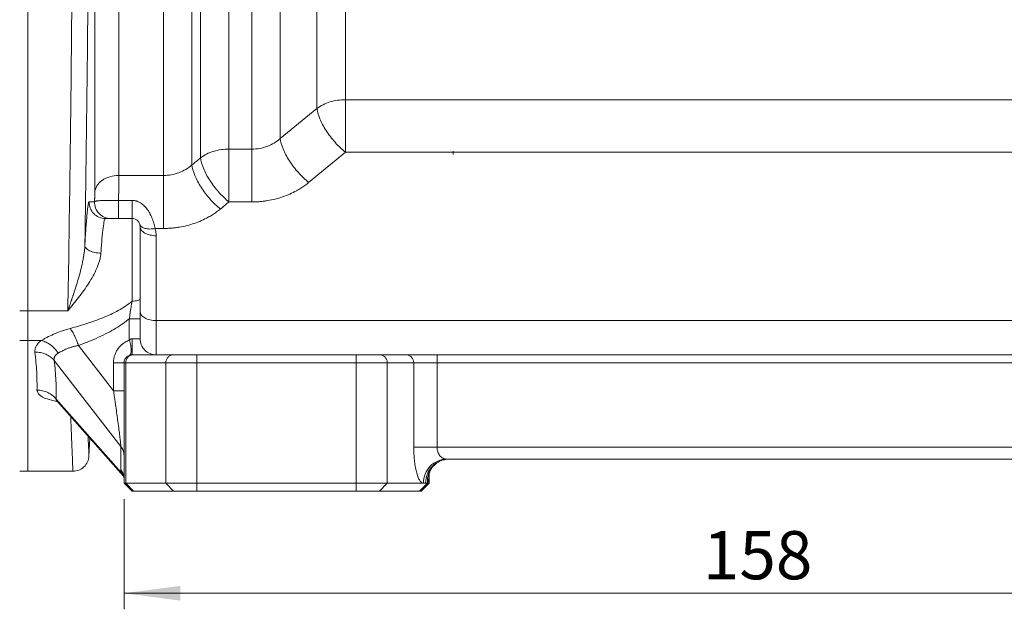
# Model space of a CAD drawing. Units: millimetres. Extents: x 0 to 840, y 0 to 594.
# Drawn here: x 159 to 282, y 314 to 387 of the extents above; entities that cross this region are included whole.
import ezdxf

# ---------------------------------------------------------------- set-up
doc = ezdxf.new("R2010")
doc.units = ezdxf.units.MM
doc.header["$LTSCALE"] = 2
doc.linetypes.add('SLD-Durchgehend', pattern=[0])
doc.styles.add('SLDTEXTSTYLE0', font='ARIAL.TTF', dxfattribs={"width": 0.948})
doc.dimstyles.new('SLDDIMSTYLE0', dxfattribs={"dimtxt": 6, "dimasz": 7, "dimexe": 0, "dimexo": 0.0625, "dimgap": 1.5, "dimtad": 1, "dimdec": 3, "dimrnd": 1e-09, "dimzin": 12, "dimdsep": 46, "dimtxsty": 'SLDTEXTSTYLE0', "dimsah": 1, "dimcen": 0.09, "dimadec": 0, "dimazin": 3, "dimtfac": 1, "dimtdec": 3, "dimtofl": 0, "dimtmove": 0, "dimatfit": 3, "dimfxl": 1, "dimfrac": 2, "dimtolj": 1, "dimtzin": 12, "dimarcsym": 0})

# ---------------------------------------------------------------- blocks, each defined once
blk = doc.blocks.new('_D_2')
at = {"color": 7, "linetype": 'SLD-Durchgehend', "lineweight": 0}
for p, q in [((172.18, 327.73), (172.18, 314.03)), ((330.18, 327.73), (330.18, 314.03)), ((172.18, 316.03), (330.18, 316.03))]:
    blk.add_line(p, q, dxfattribs=at)
for points in [[(172.18, 316.03), (179.18, 315.11), (179.18, 316.95)], [(330.18, 316.03), (323.18, 316.95), (323.18, 315.11)]]:
    blk.add_solid(points, dxfattribs=at)
at = {"color": 7, "linetype": 'SLD-Durchgehend', "lineweight": 0, "insert": (244.3, 323.77), "char_height": 6, "attachment_point": 1, "style": 'SLDTEXTSTYLE0'}
blk.add_mtext('158', dxfattribs=at)

msp = doc.modelspace()

# ---------------------------------------------------------------- linework, layer by layer
at = {"color": 7, "linetype": 'SLD-Durchgehend', "lineweight": 15}
for p, q in [((302.6076, 377.4977), (199.7497, 377.4977)), ((191.6431, 372.6677), (196.2142, 376.4238)), ((185.2497, 371.3494), (188.1076, 371.3494)), ((199.7497, 370.9634), (195.1787, 367.186)), ((302.6076, 370.9634), (199.7497, 370.9634)), ((177.1076, 368.0705), (171.5256, 368.0705)), ((173.1787, 364.9556), (171.4988, 364.9556)), ((184.1787, 363.8838), (185.2497, 364.7678)), ((188.1076, 364.7678), (185.2497, 364.7678)), ((169.8324, 362.7075), (173.1787, 362.7075)), ((176.0382, 361.4676), (177.1076, 361.4676)), ((176.1787, 360.5604), (176.1787, 349.9923)), ((159.1787, 351.2226), (160.1787, 351.2226)), ((165.1732, 351.2226), (160.1787, 351.2226)), ((172.8367, 350.2172), (172.8367, 347.5471)), ((174.1787, 350.2172), (174.1787, 347.7281)), ((176.1787, 349.9923), (326.1787, 349.9923)), ((160.1787, 347.5065), (159.1787, 347.5065)), ((160.1787, 347.5065), (161.8662, 347.5065)), ((170.8627, 341.2525), (166.4931, 346.8843)), ((163.4799, 345.0147), (171.7789, 334.3184)), ((170.8627, 344.7281), (170.8627, 341.2525)), ((172.1787, 329.7281), (172.1787, 344.7281)), ((172.3831, 329.7281), (172.3831, 344.7281)), ((172.3831, 344.7281), (177.3843, 344.7281)), ((172.8387, 345.6685), (172.8702, 345.6795)), ((173.349, 345.7281), (178.3502, 345.7281)), ((177.3843, 344.7281), (177.3843, 329.7281)), ((181.248, 345.7281), (201.1094, 345.7281)), ((181.248, 344.7281), (201.1094, 344.7281)), ((181.248, 344.7281), (181.248, 329.7281)), ((201.1094, 344.7281), (201.1094, 329.7281)), ((204.0071, 345.7281), (207.3061, 345.7281)), ((204.9731, 344.7281), (204.9731, 329.7281)), ((204.9731, 344.7281), (208.272, 344.7281)), ((208.272, 334.2281), (208.272, 344.7281)), ((211.1698, 345.7281), (291.1876, 345.7281)), ((211.1698, 344.7281), (211.1698, 334.2281)), ((211.1698, 344.7281), (291.1876, 344.7281)), ((171.8323, 331.0761), (163.73, 340.202)), ((163.8107, 339.9816), (172.1166, 330.6263)), ((167.8085, 333.1234), (167.925, 335.3474)), ((171.7789, 334.3184), (171.7789, 331.4046)), ((211.1698, 334.2281), (291.1876, 334.2281)), ((211.8057, 332.6691), (212.146, 332.7556)), ((289.9818, 332.7281), (212.3755, 332.7281)), ((159.1787, 331.2281), (160.1787, 331.2281)), ((160.1787, 331.2281), (165.8112, 331.2281)), ((210.1787, 330.8454), (210.1787, 329.7281)), ((172.1787, 329.7281), (173.1787, 328.7281)), ((172.1787, 329.7265), (172.207, 329.6997)), ((177.3843, 329.7281), (172.3831, 329.7281)), ((173.349, 328.7281), (172.3831, 329.7281)), ((177.3843, 329.7281), (178.3502, 328.7281)), ((181.248, 329.7281), (201.1094, 329.7281)), ((181.248, 328.7281), (181.248, 329.7281)), ((201.1094, 329.7281), (201.1094, 328.7281)), ((204.0071, 328.7281), (204.9731, 329.7281)), ((204.9731, 329.7281), (209.4768, 329.7281)), ((209.0083, 328.7281), (209.9742, 329.7281)), ((210.1787, 329.7281), (209.1787, 328.7281)), ((209.4778, 329.7281), (209.4768, 329.7281)), ((209.4778, 329.7281), (209.7457, 329.7281)), ((209.9742, 329.7281), (209.7457, 329.7281)), ((209.9742, 329.7281), (209.9742, 329.8099)), ((210.1787, 329.7265), (210.1503, 329.6997)), ((178.3502, 328.7281), (173.349, 328.7281)), ((201.1094, 328.7281), (181.248, 328.7281)), ((209.0083, 328.7281), (204.0071, 328.7281))]:
    msp.add_line(p, q, dxfattribs=at)
at = {"color": 7, "linetype": 'SLD-Durchgehend', "lineweight": 15, "flags": 128}
msp.add_lwpolyline([(210.1787, 329.7281), (210.1787, 329.7281)], dxfattribs=at)
at = {"color": 7, "linetype": 'SLD-Durchgehend', "lineweight": 15}
for points, knots in [([(177.1076, 494.4073), (177.1076, 494.0784), (177.1076, 492.9128), (177.1076, 489.6814), (177.1076, 485.0335), (177.1076, 479.0671), (177.1076, 471.9075), (177.1076, 463.7049), (177.1076, 454.6315), (177.1076, 444.8778), (177.1076, 434.6487), (177.1076, 424.1588), (177.1076, 413.6284), (177.1076, 403.2784), (177.1076, 393.3265), (177.1076, 383.9808), (177.1076, 375.4403), (177.1076, 370.3978), (177.1076, 368.0705)], [0.002566, 0.002566, 0.002566, 0.002566, 10.42401752, 20.84803503, 31.27205255, 41.69607006, 52.12008758, 62.54410509, 72.96812261, 83.39214012, 93.81615764, 104.24017515, 114.66419267, 125.08821019, 135.5122277, 145.93624522, 156.36026273, 166.78171425, 166.78171425, 166.78171425, 166.78171425]), ([(160.1787, 351.2226), (160.1787, 356.7269), (160.1787, 368.0511), (160.1787, 385.7188), (160.1787, 403.8571), (160.1787, 422.2281), (160.1787, 440.599), (160.1787, 458.7373), (160.1787, 476.405), (160.1787, 487.7292), (160.1787, 493.2335)], [0.01629999, 0.01629999, 0.01629999, 0.01629999, 18.36130982, 36.72261963, 55.08392945, 73.44523927, 91.80654909, 110.1678589, 128.52916872, 146.87417855, 146.87417855, 146.87417855, 146.87417855]), ([(165.1732, 493.2335), (165.2723, 487.726), (165.45, 476.3993), (165.6545, 458.7304), (165.7821, 440.5956), (165.8258, 422.2281), (165.7821, 403.8605), (165.6545, 385.7257), (165.45, 368.0568), (165.2723, 356.7301), (165.1732, 351.2226)], [0, 0, 0, 0, 18.27725018, 36.55544191, 54.83428414, 73.11354521, 91.39280528, 109.671662, 127.94980935, 146.22709483, 146.22709483, 146.22709483, 146.22709483]), ([(180.6431, 369.382), (180.6431, 371.6016), (180.6431, 376.4739), (180.6431, 384.7534), (180.6431, 393.9103), (180.6431, 403.6612), (180.6431, 413.8021), (180.6431, 424.1198), (180.6431, 434.3978), (180.6431, 444.4203), (180.6431, 453.9769), (180.6431, 462.867), (180.6431, 470.904), (180.6431, 477.919), (180.6431, 483.7649), (180.6431, 488.3189), (180.6431, 491.4655), (180.6431, 492.6059), (180.6431, 492.9313)], [0.33302333, 0.33302333, 0.33302333, 0.33302333, 10.42401752, 20.84803503, 31.27205255, 41.69607006, 52.12008758, 62.54410509, 72.96812261, 83.39214012, 93.81615764, 104.24017515, 114.66419267, 125.08821019, 135.5122277, 145.93624522, 156.36026273, 166.58955082, 166.58955082, 166.58955082, 166.58955082]), ([(181.7142, 370.2617), (181.7142, 372.489), (181.7142, 377.3342), (181.7142, 385.5396), (181.7142, 394.5462), (181.7142, 404.1299), (181.7142, 414.0913), (181.7142, 424.2224), (181.7142, 434.3119), (181.7142, 444.1494), (181.7142, 453.5294), (181.7142, 462.2565), (181.7142, 470.1484), (181.7142, 477.0406), (181.7142, 482.7893), (181.7142, 487.2745), (181.7142, 490.3917), (181.7142, 491.5283), (181.7142, 491.8553)], [0.12746838, 0.12746838, 0.12746838, 0.12746838, 10.18298187, 20.36596373, 30.5489456, 40.73192746, 50.91490933, 61.09789119, 71.28087306, 81.46385492, 91.64683679, 101.82981866, 112.01280052, 122.19578239, 132.37876425, 142.56174612, 152.74472798, 162.82245946, 162.82245946, 162.82245946, 162.82245946]), ([(185.2497, 490.3896), (185.2497, 490.0681), (185.2497, 488.9561), (185.2497, 485.9142), (185.2497, 481.5278), (185.2497, 475.9064), (185.2497, 469.167), (185.2497, 461.4501), (185.2497, 452.9162), (185.2497, 443.7433), (185.2497, 434.1222), (185.2497, 424.2535), (185.2497, 414.3425), (185.2497, 404.5958), (185.2497, 395.2164), (185.2497, 386.3991), (185.2497, 378.3295), (185.2497, 373.5558), (185.2497, 371.3494)], [0, 0, 0, 0, 9.71203234, 19.59761357, 29.48319479, 39.36877602, 49.25435725, 59.13993848, 69.0255197, 78.91110093, 88.79668216, 98.68226338, 108.56784461, 118.45342584, 128.33900707, 138.22458829, 148.11016952, 157.99575075, 157.99575075, 157.99575075, 157.99575075]), ([(188.1076, 371.3494), (188.1076, 373.5558), (188.1076, 378.3295), (188.1076, 386.3991), (188.1076, 395.2164), (188.1076, 404.5958), (188.1076, 414.3425), (188.1076, 424.2535), (188.1076, 434.1222), (188.1076, 443.7433), (188.1076, 452.9162), (188.1076, 461.4501), (188.1076, 469.167), (188.1076, 475.9064), (188.1076, 481.5278), (188.1076, 485.5312), (188.1076, 487.4046), (188.1076, 488.0754)], [0, 0, 0, 0, 9.88558123, 19.77116245, 29.65674368, 39.54232491, 49.42790614, 59.31348736, 69.19906859, 79.08464982, 88.97023104, 98.85581227, 108.7413935, 118.62697472, 128.51255595, 138.39813718, 145.69411749, 145.69411749, 145.69411749, 145.69411749]), ([(167.2964, 359.3591), (167.3464, 362.4582), (167.4775, 371.2476), (167.6517, 386.1324), (167.7794, 404.0645), (167.823, 422.2281), (167.7794, 440.3916), (167.6517, 458.3238), (167.4775, 473.2086), (167.3464, 481.998), (167.2964, 485.0971)], [8.11346011, 8.11346011, 8.11346011, 8.11346011, 18.27728548, 36.55543283, 54.83428955, 73.11354962, 91.39281069, 109.67165292, 127.94984465, 138.11378527, 138.11378527, 138.11378527, 138.11378527]), ([(191.6431, 372.6677), (191.6431, 374.5907), (191.6431, 378.7949), (191.6431, 385.8836), (191.6431, 393.7087), (191.6431, 402.0376), (191.6431, 410.7234), (191.6431, 419.6126), (191.6431, 428.5481), (191.6431, 437.3718), (191.6431, 445.9279), (191.6431, 454.065), (191.6431, 461.6393), (191.6431, 468.5171), (191.6431, 474.5765), (191.6431, 479.7108), (191.6431, 482.9475), (191.6431, 484.4775), (191.6431, 484.8572)], [0.35057047, 0.35057047, 0.35057047, 0.35057047, 9.0331996, 18.0663992, 27.09959881, 36.13279841, 45.16599801, 54.19919761, 63.23239721, 72.26559681, 81.29879642, 90.33199602, 99.36519562, 108.39839522, 117.43159482, 126.46479442, 135.49799403, 138.73305425, 138.73305425, 138.73305425, 138.73305425]), ([(168.5297, 479.053), (168.5297, 475.8287), (168.5297, 468.2897), (168.5297, 454.8466), (168.5297, 439.497), (168.5297, 423.3564), (168.5297, 407.1641), (168.5297, 391.6616), (168.5297, 377.5664), (168.5297, 369.523), (168.5297, 365.9468)], [0, 0, 0, 0, 14.3856461, 30.15528208, 45.92491806, 61.69455405, 77.46419003, 93.23382602, 109.003462, 124.77309798, 124.77309798, 124.77309798, 124.77309798]), ([(171.5256, 477.7926), (171.5256, 475.9319), (171.5256, 471.5231), (171.5256, 463.7992), (171.5256, 454.7242), (171.5256, 444.9656), (171.5256, 434.7286), (171.5256, 424.2285), (171.5256, 413.6865), (171.5256, 403.324), (171.5256, 393.3594), (171.5256, 384.0018), (171.5256, 375.4499), (171.5256, 370.4009), (171.5256, 368.0705)], [0, 0, 0, 0, 8.68258763, 19.19840309, 29.71421855, 40.23003402, 50.74584948, 61.26166494, 71.7774804, 82.29329586, 92.80911132, 103.32492678, 113.84074224, 124.3565577, 124.3565577, 124.3565577, 124.3565577]), ([(196.2142, 376.4238), (196.2142, 378.0997), (196.2142, 381.8041), (196.2142, 388.0447), (196.2142, 394.99), (196.2142, 402.3765), (196.2142, 410.0848), (196.2142, 417.9899), (196.2142, 425.9637), (196.2142, 433.877), (196.2142, 441.6015), (196.2142, 449.0119), (196.2142, 455.9883), (196.2142, 462.3928), (196.2142, 466.2249), (196.2142, 468.0088)], [0.5795387, 0.5795387, 0.5795387, 0.5795387, 8.24330566, 16.48661132, 24.72991699, 32.97322265, 41.21652831, 49.45983397, 57.70313963, 65.9464453, 74.18975096, 82.43305662, 90.67636228, 98.91966795, 107.06801636, 107.06801636, 107.06801636, 107.06801636]), ([(199.7497, 466.9349), (199.7497, 466.0167), (199.7497, 461.8312), (199.7497, 453.36), (199.7497, 440.6997), (199.7497, 427.104), (199.7497, 413.2613), (199.7497, 399.8718), (199.7497, 387.6205), (199.7497, 380.6103), (199.7497, 377.4977)], [0, 0, 0, 0, 4.03790263, 17.77159658, 31.50529053, 45.23898448, 58.97267843, 72.70637238, 86.44006633, 100.17376028, 100.17376028, 100.17376028, 100.17376028]), ([(199.7497, 377.4977), (199.423, 377.4977), (198.7672, 377.4503), (197.8231, 377.2401), (196.9525, 376.8987), (196.4452, 376.5932), (196.2142, 376.4238)], [0, 0, 0, 0, 0.56977592, 1.14018938, 1.71187549, 2.28546286, 2.28546286, 2.28546286, 2.28546286]), ([(191.6431, 372.6677), (191.4133, 372.46), (190.9043, 372.0835), (190.0358, 371.6649), (189.0909, 371.4078), (188.4349, 371.3496), (188.1076, 371.3494)], [0, 0, 0, 0, 1.39132183, 2.78228685, 4.17301166, 5.56373167, 5.56373167, 5.56373167, 5.56373167]), ([(195.1787, 367.186), (194.7432, 367.5398), (193.8637, 368.3867), (192.7293, 369.8779), (191.9249, 371.3928), (191.6824, 372.2854), (191.6431, 372.6677)], [0, 0, 0, 0, 1.81521667, 3.63044441, 5.44568322, 7.2609331, 7.2609331, 7.2609331, 7.2609331]), ([(185.2497, 371.3494), (184.923, 371.3494), (184.2672, 371.3015), (183.3231, 371.0886), (182.4527, 370.7428), (181.9452, 370.4333), (181.7142, 370.2617)], [0, 0, 0, 0, 0.57174711, 1.14408632, 1.71760552, 2.29288279, 2.29288279, 2.29288279, 2.29288279]), ([(188.1076, 371.3494), (188.1076, 370.9476), (188.1076, 369.9727), (188.1076, 368.2126), (188.1076, 366.3781), (188.1076, 365.2593), (188.1076, 364.7678)], [0, 0, 0, 0, 1.81524988, 3.63048869, 5.44571643, 7.2609331, 7.2609331, 7.2609331, 7.2609331]), ([(180.6431, 369.382), (180.4132, 369.1753), (179.9041, 368.8008), (179.0355, 368.3843), (178.0907, 368.1286), (177.4348, 368.0707), (177.1076, 368.0705)], [0, 0, 0, 0, 1.38993307, 2.77963987, 4.16919516, 5.55879153, 5.55879153, 5.55879153, 5.55879153]), ([(184.1787, 363.8838), (183.742, 364.239), (182.86, 365.0894), (181.7235, 366.5867), (180.92, 368.1063), (180.6804, 369), (180.6431, 369.382)], [0, 0, 0, 0, 1.8223483, 3.64470768, 5.46707813, 7.28945966, 7.28945966, 7.28945966, 7.28945966]), ([(171.5256, 368.0705), (171.1482, 368.0705), (170.3859, 367.9616), (169.4106, 367.4944), (168.7349, 366.7913), (168.5494, 366.2283), (168.5297, 365.9468)], [0, 0, 0, 0, 1.13586454, 2.27170398, 3.40751832, 4.54330755, 4.54330755, 4.54330755, 4.54330755]), ([(171.5256, 368.0705), (171.5256, 368.0204), (171.5255, 367.9196), (171.5251, 367.7582), (171.5245, 367.5883), (171.5237, 367.4096), (171.5226, 367.2224), (171.5213, 367.027), (171.5198, 366.8236), (171.518, 366.6126), (171.516, 366.3942), (171.5137, 366.169), (171.5112, 365.9373), (171.5085, 365.6996), (171.5055, 365.4563), (171.5023, 365.2081), (171.4999, 365.0402), (171.4988, 364.9558)], [0, 0, 0, 0, 0.0619435, 0.12464523, 0.1880859, 0.25224287, 0.31709118, 0.38260457, 0.44875687, 0.51552344, 0.58289037, 0.65086379, 0.71945013, 0.78865371, 0.85847764, 0.92892497, 1, 1, 1, 1]), ([(177.1076, 368.0705), (177.1076, 367.6698), (177.1076, 366.6946), (177.1076, 364.9287), (177.1076, 363.0856), (177.1076, 361.9613), (177.1076, 361.4676)], [0, 0, 0, 0, 1.82238153, 3.64475198, 5.46711136, 7.28945966, 7.28945966, 7.28945966, 7.28945966]), ([(195.1787, 367.186), (195.101, 367.123), (194.9457, 366.9971), (194.7036, 366.8164), (194.455, 366.6419), (194.1994, 366.4744), (193.9368, 366.3136), (193.4888, 366.0574), (192.8335, 365.7325), (191.945, 365.3854), (191.0192, 365.1113), (190.2237, 364.9468), (189.5778, 364.8541), (189.0895, 364.8047), (188.599, 364.7736), (188.2713, 364.7697), (188.1076, 364.7678)], [0, 0, 0, 0, 0.04170822, 0.08333943, 0.12493847, 0.16655028, 0.20821976, 0.24999161, 0.37496685, 0.49993555, 0.62492971, 0.74991809, 0.812395, 0.87502255, 0.93754271, 1, 1, 1, 1]), ([(168.5061, 364.7869), (168.5075, 364.8312), (168.5105, 364.9196), (168.5144, 365.0495), (168.5179, 365.1767), (168.521, 365.301), (168.5242, 365.4488), (168.5272, 365.6146), (168.5293, 365.792), (168.5296, 365.8951), (168.5297, 365.9468)], [0, 0, 0, 0, 0.10017689, 0.1997841, 0.29931078, 0.39924851, 0.50008426, 0.66763143, 0.8334944, 1, 1, 1, 1]), ([(167.2959, 359.3589), (167.3008, 359.4494), (167.3107, 359.63), (167.3257, 359.8945), (167.3408, 360.1536), (167.356, 360.4069), (167.3713, 360.6545), (167.3867, 360.8964), (167.4022, 361.1327), (167.4178, 361.3634), (167.452, 361.8542), (167.5051, 362.5498), (167.577, 363.3424), (167.6473, 363.9737), (167.7015, 364.3409), (167.7404, 364.541), (167.7657, 364.6462), (167.7899, 364.7203), (167.8132, 364.7666), (167.8279, 364.7725), (167.8352, 364.7754)], [0, 0, 0, 0, 0.02805478, 0.05597925, 0.08379933, 0.11154086, 0.13922951, 0.16689075, 0.19454971, 0.22223119, 0.24995949, 0.37590254, 0.50000912, 0.62585174, 0.75005794, 0.80078616, 0.85098773, 0.90081876, 0.95043686, 1, 1, 1, 1]), ([(167.8352, 364.7754), (167.8262, 364.5099), (167.9165, 363.9691), (168.3567, 363.28), (169.03, 362.8162), (169.567, 362.7075), (169.8324, 362.7075)], [0, 0, 0, 0, 0.78371688, 1.56742944, 2.3511377, 3.13484164, 3.13484164, 3.13484164, 3.13484164]), ([(167.8352, 364.7754), (167.957, 364.7769), (168.1932, 364.7798), (168.404, 364.7846), (168.5061, 364.7869)], [0, 0, 0, 0, 0.51558747, 1, 1, 1, 1]), ([(168.5061, 364.7869), (168.5094, 364.7933), (168.5161, 364.8062), (168.5401, 364.824), (168.5749, 364.8409), (168.6222, 364.8568), (168.682, 364.8716), (168.755, 364.8853), (168.8417, 364.8978), (168.9422, 364.9092), (169.0566, 364.9195), (169.185, 364.9286), (169.3273, 364.9367), (169.4836, 364.9436), (169.6535, 364.9495), (169.8366, 364.9543), (170.0506, 364.9583), (170.2984, 364.9612), (170.5817, 364.9626), (170.8785, 364.9621), (171.1857, 364.9601), (171.3941, 364.9572), (171.4988, 364.9558)], [0, 0, 0, 0, 0.03872463, 0.07835088, 0.11885608, 0.16021199, 0.20238691, 0.24534848, 0.28907182, 0.33355835, 0.37881389, 0.42484117, 0.47164235, 0.51922246, 0.56759121, 0.61675652, 0.66672407, 0.73150787, 0.79730906, 0.86408076, 0.9316943, 1, 1, 1, 1]), ([(173.1787, 362.7075), (173.1787, 362.7075), (173.1787, 362.829), (173.1787, 363.344), (173.1787, 364.0987), (173.1787, 364.6773), (173.1787, 364.9556)], [0, 0, 0, 0, 0.75855422, 1.51710689, 2.27565801, 3.03420758, 3.03420758, 3.03420758, 3.03420758]), ([(173.1787, 364.9556), (173.2199, 364.9547), (173.3026, 364.953), (173.4266, 364.9394), (173.5507, 364.9178), (173.6751, 364.8871), (173.8552, 364.8304), (174.0884, 364.7283), (174.4383, 364.5111), (174.8335, 364.1566), (175.1542, 363.7346), (175.3788, 363.3627), (175.5298, 363.0703), (175.6645, 362.7644), (175.7831, 362.4471), (175.8853, 362.1219), (175.9725, 361.7908), (176.016, 361.5766), (176.0382, 361.4676)], [0, 0, 0, 0, 0.02453825, 0.04923765, 0.07421833, 0.09959638, 0.12548257, 0.18671157, 0.25071184, 0.37029704, 0.50040829, 0.56507483, 0.63154024, 0.70012643, 0.77109164, 0.8446363, 0.92090662, 1, 1, 1, 1]), ([(184.1787, 363.8838), (184.1009, 363.8209), (183.9456, 363.695), (183.7034, 363.5144), (183.4547, 363.3401), (183.199, 363.1727), (182.9364, 363.0119), (182.4883, 362.7559), (181.8329, 362.4313), (180.9444, 362.0846), (180.0187, 361.8107), (179.2233, 361.6465), (178.5775, 361.5538), (178.0893, 361.5045), (177.5988, 361.4734), (177.2713, 361.4695), (177.1076, 361.4676)], [0, 0, 0, 0, 0.04171322, 0.08334927, 0.12495298, 0.16656927, 0.20824304, 0.250019, 0.37499062, 0.49996716, 0.62495356, 0.74993808, 0.81241046, 0.87503278, 0.93754767, 1, 1, 1, 1]), ([(169.2931, 358.3754), (169.3369, 359.0219), (169.4301, 360.2291), (169.5745, 361.624), (169.714, 362.5063), (169.7959, 362.7074), (169.8324, 362.7075)], [0, 0, 0, 0, 2.40387222, 4.80679205, 7.20809465, 9.60736685, 9.60736685, 9.60736685, 9.60736685]), ([(176.0382, 361.4676), (175.8141, 361.4199), (175.362, 361.3707), (174.7684, 361.4478), (174.3274, 361.665), (174.1707, 361.8874), (174.1319, 362.0099)], [0, 0, 0, 0, 0.73737246, 1.47474311, 2.21211195, 2.94947898, 2.94947898, 2.94947898, 2.94947898]), ([(174.1787, 361.7075), (174.1787, 361.7065), (174.1787, 361.7045), (174.1787, 361.6881), (174.1787, 361.6576), (174.1787, 361.6051), (174.1787, 361.4955), (174.1787, 361.3004), (174.1787, 360.9776), (174.1787, 360.5697), (174.1787, 360.083), (174.1787, 359.5233), (174.1787, 358.8987), (174.1787, 358.2173), (174.1787, 357.4887), (174.1787, 356.7223), (174.1787, 355.9288), (174.1787, 355.1188), (174.1787, 354.4391), (174.1787, 353.898), (174.1787, 353.4948), (174.1787, 353.0954), (174.1787, 352.8342), (174.1787, 352.7038)], [0, 0, 0, 0, 0.02079113, 0.04160741, 0.06248014, 0.09376759, 0.12504338, 0.18754788, 0.25003009, 0.31252043, 0.37501612, 0.43750996, 0.50000241, 0.56249485, 0.62498869, 0.68748438, 0.74997473, 0.81245694, 0.87496143, 0.90619582, 0.93752468, 0.96878716, 1, 1, 1, 1]), ([(176.1787, 360.5604), (176.1787, 360.6371), (176.1727, 360.7909), (176.1462, 361.0195), (176.1024, 361.2455), (176.0615, 361.3942), (176.0382, 361.4676)], [0, 0, 0, 0, 0.214142603, 0.428443759, 0.642150885, 0.854520229, 0.854520229, 0.854520229, 0.854520229]), ([(165.1732, 351.2226), (165.2218, 351.3576), (165.3135, 351.6124), (165.4427, 351.9763), (165.5547, 352.2961), (165.6495, 352.5708), (165.7273, 352.7993), (165.7884, 352.9808), (165.9401, 353.4341), (166.1699, 354.1391), (166.4823, 355.1714), (166.7601, 356.1798), (166.9646, 357.0419), (167.0942, 357.6888), (167.1732, 358.1481), (167.2331, 358.5785), (167.2761, 358.9793), (167.2898, 359.2359), (167.2964, 359.3591)], [0, 0, 0, 0, 0.05426445, 0.10235296, 0.14425696, 0.17997156, 0.20949457, 0.23282565, 0.24996543, 0.38365708, 0.49990518, 0.63270153, 0.74984944, 0.80704006, 0.86061772, 0.91061391, 0.95706109, 1, 1, 1, 1]), ([(165.1732, 351.2226), (165.401, 351.4822), (165.8541, 352.0161), (166.5239, 352.8528), (167.1691, 353.7231), (167.7764, 354.6219), (168.3272, 355.5439), (168.7195, 356.3333), (168.9749, 356.9688), (169.1291, 357.4413), (169.2416, 357.9083), (169.2819, 358.2238), (169.2932, 358.3756)], [0, 0, 0, 0, 1.10847016, 2.21307053, 3.30965818, 4.39402718, 5.4597215, 6.49749537, 7.00367512, 7.49871351, 7.9807486, 8.44834094, 8.44834094, 8.44834094, 8.44834094]), ([(169.2932, 358.3756), (169.0367, 358.3866), (168.5183, 358.4552), (167.86, 358.6823), (167.4131, 358.9995), (167.3012, 359.2412), (167.2959, 359.3591)], [0, 0, 0, 0, 0.39014934, 0.78029969, 1.17045107, 1.56060347, 1.56060347, 1.56060347, 1.56060347]), ([(165.4671, 349.0179), (166.1617, 349.1982), (166.8524, 349.398), (168.2151, 349.8351), (168.8883, 350.0742), (170.2052, 350.6095), (170.8496, 350.9053), (172.0791, 351.583), (172.664, 351.9639), (173.1787, 352.4175)], [0, 0, 0, 0, 0.25, 0.25, 0.5, 0.5, 0.75, 0.75, 1, 1, 1, 1]), ([(173.1787, 352.4175), (173.1534, 352.2677), (173.103, 351.9695), (173.0289, 351.522), (172.9594, 351.079), (172.8952, 350.645), (172.8559, 350.3578), (172.8367, 350.2172)], [0, 0, 0, 0, 0.20863847, 0.4150928, 0.61704465, 0.81258979, 1, 1, 1, 1]), ([(174.1787, 352.7038), (174.1787, 352.607), (174.1787, 352.4113), (174.1787, 352.1091), (174.1787, 351.8051), (174.1787, 351.4572), (174.1787, 351.0716), (174.1787, 350.643), (174.1787, 350.3584), (174.1787, 350.2172)], [0, 0, 0, 0, 0.11962725, 0.24201616, 0.37014795, 0.48985546, 0.66280567, 0.83265092, 1, 1, 1, 1]), ([(160.1787, 347.5065), (160.1787, 347.8951), (160.1787, 348.9477), (160.1787, 350.4228), (160.1787, 351.2226)], [16.0960154, 16.0960154, 16.0960154, 16.0960154, 18.77199685, 21.42558688, 21.42558688, 21.42558688, 21.42558688]), ([(166.4931, 346.8843), (166.931, 347.0407), (167.7751, 347.3646), (168.9909, 347.8903), (170.1134, 348.4429), (171.1389, 349.0198), (172.0412, 349.6046), (172.5905, 350.0168), (172.8367, 350.2172)], [1.84959977, 1.84959977, 1.84959977, 1.84959977, 3.2819738, 4.63464809, 5.90458736, 7.08924863, 8.18729141, 9.11929209, 9.11929209, 9.11929209, 9.11929209]), ([(165.4671, 349.0179), (165.2767, 348.9679), (164.9045, 348.8617), (164.1971, 348.6262), (163.3861, 348.3012), (162.679, 347.9574), (162.1894, 347.6926), (161.9701, 347.5676), (161.8662, 347.5065)], [0, 0, 0, 0, 0.5176191, 1.02504227, 2.010431, 2.9598992, 3.42336834, 3.88016979, 3.88016979, 3.88016979, 3.88016979]), ([(165.4671, 349.0179), (165.5636, 348.8853), (165.7573, 348.5871), (166.0343, 348.0639), (166.2859, 347.4878), (166.4294, 347.085), (166.4931, 346.8843)], [0, 0, 0, 0, 0.48068229, 0.96136493, 1.44204792, 1.92273125, 1.92273125, 1.92273125, 1.92273125]), ([(160.1787, 331.3805), (160.1787, 331.4005), (160.1787, 331.4812), (160.1787, 332.0242), (160.1787, 333.0116), (160.1787, 334.415), (160.1787, 336.1967), (160.1787, 338.3597), (160.1787, 340.9483), (160.1787, 343.948), (160.1787, 346.3193), (160.1787, 347.5065)], [0, 0, 0, 0, 0.0390262, 0.15758607, 0.27614604, 0.39470589, 0.51326584, 0.63182569, 0.75038568, 0.8750261, 1, 1, 1, 1]), ([(160.1787, 331.2288), (160.1787, 331.2294), (160.1787, 331.2315), (160.1787, 331.2703), (160.1787, 331.348), (160.1787, 331.4568), (160.1787, 331.568), (160.1787, 331.7375), (160.1787, 331.9374), (160.1787, 332.1776), (160.1787, 332.4481), (160.1787, 332.7489), (160.1787, 333.0899), (160.1787, 333.4609), (160.1787, 333.7817), (160.1787, 334.2127), (160.1787, 334.6736), (160.1787, 335.1742), (160.1787, 335.7045), (160.1787, 336.2645), (160.1787, 336.8638), (160.1787, 337.4924), (160.1787, 338.0188), (160.1787, 338.7058), (160.1787, 339.422), (160.1787, 340.1767), (160.1787, 340.9602), (160.1787, 341.7724), (160.1787, 342.6225), (160.1787, 343.5009), (160.1787, 344.4073), (160.1787, 345.3516), (160.1787, 346.378), (160.1787, 347.0434), (160.1787, 347.5065)], [0, 0, 0, 0, 0.01646537, 0.05481795, 0.09317052, 0.11234628, 0.15069885, 0.16987461, 0.20822718, 0.24657974, 0.26575552, 0.30410807, 0.34246065, 0.3616364, 0.39998899, 0.41916473, 0.45751729, 0.49586991, 0.51504565, 0.5533982, 0.59175081, 0.61092655, 0.64927913, 0.66845482, 0.70680744, 0.74516002, 0.76433577, 0.80268838, 0.84104094, 0.86021664, 0.8985692, 0.9369218, 0.95609753, 1, 1, 1, 1]), ([(161.8662, 347.5065), (161.7238, 347.3942), (161.4754, 347.1631), (161.2144, 346.7999), (161.0764, 346.4291), (161.065, 346.1831), (161.0796, 346.0609)], [0, 0, 0, 0, 0.71461159, 1.42555394, 2.13581389, 2.84839666, 2.84839666, 2.84839666, 2.84839666]), ([(161.8662, 347.5065), (162.0694, 347.4585), (162.4773, 347.3137), (163.0554, 346.9628), (163.5701, 346.4969), (163.853, 346.1253), (163.9751, 345.9302)], [0, 0, 0, 0, 0.68817891, 1.37635564, 2.06453017, 2.75270252, 2.75270252, 2.75270252, 2.75270252]), ([(170.8627, 344.7281), (170.8636, 344.7818), (170.8653, 344.8889), (170.8785, 345.0487), (170.8996, 345.207), (170.9293, 345.3637), (170.9674, 345.5189), (171.0436, 345.7706), (171.1861, 346.11), (171.4306, 346.5037), (171.7274, 346.8517), (172.0282, 347.1113), (172.3131, 347.302), (172.568, 347.441), (172.7469, 347.5117), (172.8367, 347.5471)], [0, 0, 0, 0, 0.042974129, 0.085670911, 0.128226479, 0.170778322, 0.213463968, 0.256419655, 0.382284251, 0.509316209, 0.632365733, 0.756733722, 0.837680369, 0.918531424, 1, 1, 1, 1]), ([(172.8367, 347.5471), (172.8584, 347.5695), (172.8997, 347.6119), (172.9684, 347.6633), (173.0378, 347.7002), (173.108, 347.7236), (173.1555, 347.7266), (173.1787, 347.7281)], [0, 0, 0, 0, 0.23782502, 0.45241369, 0.64748322, 0.82795117, 1, 1, 1, 1]), ([(172.8367, 345.6678), (172.9099, 345.6944), (173.0274, 345.8319), (173.0882, 346.2619), (173.0274, 346.859), (172.9099, 347.3192), (172.8367, 347.5471)], [0, 0, 0, 0, 0.65317436, 1.30635378, 1.95953826, 2.6127278, 2.6127278, 2.6127278, 2.6127278]), ([(173.1787, 347.7281), (173.2223, 347.7281), (173.4265, 347.7281), (173.7745, 347.7281), (174.1005, 347.7281), (174.1787, 347.7281), (174.1787, 347.7281)], [0, 0, 0, 0, 0.12928826, 0.60466005, 1.08003183, 1.55540362, 1.55540362, 1.55540362, 1.55540362]), ([(163.4799, 345.0147), (163.3414, 345.1806), (163.0198, 345.4834), (162.4341, 345.8212), (161.7758, 346.0257), (161.3111, 346.0656), (161.0796, 346.0609)], [0, 0, 0, 0, 0.69444314, 1.38888626, 2.08332936, 2.77777243, 2.77777243, 2.77777243, 2.77777243]), ([(161.0796, 346.0609), (161.1303, 345.6315), (161.2167, 344.7902), (161.3017, 343.5813), (161.3419, 342.4264), (161.3387, 341.6928), (161.3297, 341.3353)], [0, 0, 0, 0, 3.12127006, 6.24250406, 9.36372074, 12.484938, 12.484938, 12.484938, 12.484938]), ([(163.9751, 345.9302), (163.9426, 345.9106), (163.878, 345.8717), (163.7925, 345.8084), (163.716, 345.7421), (163.6495, 345.6724), (163.5928, 345.5997), (163.546, 345.524), (163.5094, 345.4455), (163.4828, 345.3642), (163.4663, 345.2804), (163.4601, 345.1941), (163.4636, 345.1055), (163.4745, 345.045), (163.4799, 345.0147)], [0, 0, 0, 0, 0.08435112, 0.1680425, 0.25121893, 0.33402857, 0.41662267, 0.49914803, 0.58173604, 0.664514, 0.74760711, 0.83113854, 0.91522962, 1, 1, 1, 1]), ([(166.4931, 346.8843), (166.4317, 346.8743), (166.3077, 346.8542), (166.1243, 346.8165), (165.9413, 346.7734), (165.7595, 346.7246), (165.5793, 346.6703), (165.4011, 346.6109), (165.2256, 346.5466), (165.0084, 346.4599), (164.749, 346.3443), (164.4788, 346.21), (164.2144, 346.0669), (164.0617, 345.9797), (163.9751, 345.9302)], [0, 0, 0, 0, 0.05896649, 0.118875506, 0.179768334, 0.241681312, 0.304645903, 0.368688964, 0.433833244, 0.500100471, 0.619392934, 0.750112816, 0.858231326, 1, 1, 1, 1]), ([(163.73, 340.202), (163.739, 340.5661), (163.7422, 341.3132), (163.702, 342.4894), (163.617, 343.7205), (163.5306, 344.5773), (163.4799, 345.0147)], [0, 0, 0, 0, 3.12121726, 6.24243394, 9.36366794, 12.484938, 12.484938, 12.484938, 12.484938]), ([(172.1787, 344.7281), (172.1787, 344.8583), (172.2309, 345.1217), (172.4541, 345.4545), (172.7867, 345.6764), (173.0492, 345.7281), (173.1787, 345.7281)], [0, 0, 0, 0, 0.39080186, 0.78160372, 1.17240558, 1.56067399, 1.56067399, 1.56067399, 1.56067399]), ([(173.1787, 345.7281), (173.1796, 345.7281), (173.1814, 345.7281), (173.1961, 345.7281), (173.2196, 345.7281), (173.253, 345.7281), (173.2951, 345.7281), (173.331, 345.7281), (173.3491, 345.7281)], [0, 0, 0, 0, 0.167198259, 0.333758974, 0.5, 0.666241026, 0.832801741, 1, 1, 1, 1]), ([(178.3502, 345.7281), (178.3652, 345.7281), (178.3951, 345.7281), (178.4506, 345.7281), (178.5137, 345.7281), (178.5851, 345.7281), (178.6648, 345.7281), (178.8101, 345.7281), (179.0481, 345.7281), (179.4136, 345.7281), (179.8271, 345.7281), (180.2041, 345.7281), (180.5183, 345.7281), (180.7592, 345.7281), (181.003, 345.7281), (181.1664, 345.7281), (181.248, 345.7281)], [0, 0, 0, 0, 0.04184567, 0.08346262, 0.12497511, 0.16650833, 0.20818729, 0.25013569, 0.37495329, 0.50002751, 0.62496247, 0.74991942, 0.81234873, 0.87513195, 0.93766786, 1, 1, 1, 1]), ([(201.1094, 345.7281), (201.1641, 345.7281), (201.2733, 345.7281), (201.4363, 345.7281), (201.598, 345.7281), (201.7583, 345.7281), (201.9172, 345.7281), (202.1777, 345.7281), (202.5301, 345.7281), (202.9435, 345.7281), (203.3091, 345.7281), (203.5639, 345.7281), (203.7346, 345.7281), (203.8447, 345.7281), (203.9381, 345.7281), (203.9842, 345.7281), (204.0071, 345.7281)], [0, 0, 0, 0, 0.04184567, 0.08346262, 0.12497511, 0.16650833, 0.20818729, 0.25013569, 0.37495329, 0.50002751, 0.62496247, 0.74991942, 0.81234873, 0.87513195, 0.93766786, 1, 1, 1, 1]), ([(207.3061, 345.7281), (207.3231, 345.7281), (207.357, 345.7281), (207.4183, 345.7281), (207.4871, 345.7281), (207.564, 345.7281), (207.649, 345.7281), (207.742, 345.7281), (207.9258, 345.7281), (208.2366, 345.7281), (208.7239, 345.7281), (209.2753, 345.7281), (209.778, 345.7281), (210.1969, 345.7281), (210.518, 345.7281), (210.8432, 345.7281), (211.061, 345.7281), (211.1698, 345.7281)], [0, 0, 0, 0, 0.03588951, 0.07159667, 0.10719953, 0.14277682, 0.17840745, 0.21416997, 0.25014207, 0.37497563, 0.5000318, 0.62498352, 0.74992159, 0.812368, 0.87513307, 0.93767714, 1, 1, 1, 1]), ([(163.73, 340.202), (163.5912, 340.3761), (163.2694, 340.6953), (162.6836, 341.0566), (162.0255, 341.2825), (161.561, 341.3346), (161.3297, 341.3353)], [0, 0, 0, 0, 0.72770124, 1.45540251, 2.18310381, 2.91080513, 2.91080513, 2.91080513, 2.91080513]), ([(170.8627, 341.2525), (171.0533, 341.2525), (171.4156, 341.2525), (171.8426, 341.2525), (172.116, 341.2525), (172.1787, 341.2525), (172.1787, 341.2525)], [0, 0, 0, 0, 0.44267021, 0.88534243, 1.32801664, 1.77069285, 1.77069285, 1.77069285, 1.77069285]), ([(171.7789, 334.3184), (171.7779, 334.3385), (171.7758, 334.3789), (171.7708, 334.4512), (171.7643, 334.5324), (171.7564, 334.6233), (171.747, 334.7236), (171.7361, 334.8333), (171.7184, 335.0059), (171.6903, 335.2609), (171.6333, 335.7409), (171.5425, 336.4551), (171.4214, 337.3645), (171.2862, 338.3372), (171.167, 339.1768), (171.0578, 339.9302), (170.9633, 340.5752), (170.8971, 341.0212), (170.8627, 341.2525)], [0, 0, 0, 0, 0.01942732, 0.03912914, 0.05916232, 0.07958071, 0.10043498, 0.12177257, 0.14363772, 0.19551612, 0.25094256, 0.36731028, 0.50066599, 0.61832051, 0.75032943, 0.82710322, 0.91032548, 1, 1, 1, 1]), ([(163.7403, 340.1019), (163.734, 340.0993), (163.7127, 340.0906), (163.7623, 340.0335), (163.7972, 339.9932)], [0, 0, 0, 0, 0.29443988, 1, 1, 1, 1]), ([(209.4768, 329.7281), (209.4576, 329.7291), (209.4193, 329.7313), (209.362, 329.7475), (209.3048, 329.7732), (209.2291, 329.8212), (209.1358, 329.9058), (209.0268, 330.0474), (208.9216, 330.2276), (208.7873, 330.5191), (208.633, 330.9761), (208.5044, 331.5446), (208.4201, 332.0521), (208.3671, 332.4572), (208.3251, 332.8813), (208.2981, 333.2727), (208.2822, 333.6217), (208.2737, 333.9242), (208.2726, 334.1267), (208.272, 334.2281)], [0, 0, 0, 0, 0.03088799, 0.06176787, 0.09270533, 0.12376573, 0.18550369, 0.24707843, 0.30896028, 0.37084802, 0.49525142, 0.62060506, 0.68384325, 0.74666715, 0.80979953, 0.87309932, 0.91545724, 0.95768959, 1, 1, 1, 1]), ([(212.3755, 332.7281), (212.2982, 332.7279), (212.1422, 332.7471), (211.8451, 332.8571), (211.5115, 333.1263), (211.2812, 333.5445), (211.186, 333.9279), (211.1701, 334.128), (211.1698, 334.2281)], [0, 0, 0, 0, 0.5742274, 1.15036902, 2.29457328, 3.42393665, 3.98576901, 4.54568883, 4.54568883, 4.54568883, 4.54568883]), ([(165.8112, 331.2281), (166.0627, 331.2281), (166.571, 331.3252), (167.2212, 331.7422), (167.6716, 332.3697), (167.7953, 332.8722), (167.8085, 333.1234)], [0.00013625, 0.00013625, 0.00013625, 0.00013625, 0.75496487, 1.50993248, 2.26490284, 3.01987594, 3.01987594, 3.01987594, 3.01987594]), ([(212.3755, 332.7281), (211.9987, 332.7281), (211.2366, 332.5719), (210.2735, 331.9043), (209.6286, 330.9071), (209.4778, 330.1182), (209.4778, 329.7281)], [0, 0, 0, 0, 1.05508961, 2.11018078, 3.16527352, 4.22036782, 4.22036782, 4.22036782, 4.22036782]), ([(211.1449, 332.2625), (211.3512, 332.3859), (211.7453, 332.6216), (212.2222, 332.6891), (212.4496, 332.7212)], [0, 0, 0, 0, 0.52332738, 1, 1, 1, 1]), ([(171.8323, 331.0761), (171.8255, 331.1015), (171.8121, 331.1524), (171.7973, 331.2228), (171.7867, 331.2886), (171.7801, 331.3498), (171.7793, 331.3863), (171.7789, 331.4046)], [0, 0, 0, 0, 0.19875578, 0.39764694, 0.59716285, 0.79778827, 1, 1, 1, 1]), ([(210.1771, 330.8281), (210.1746, 330.8314), (210.1701, 330.8375), (210.197, 330.9578), (210.2353, 331.0852), (210.3232, 331.3143), (210.5511, 331.7485), (210.9053, 332.0571), (211.1241, 332.2478)], [0, 0, 0, 0, 0.163097234, 0.303743303, 0.395535229, 0.456584461, 0.66434978, 1, 1, 1, 1]), ([(210.2575, 331.1402), (210.2677, 331.1672), (210.3255, 331.3204), (210.5535, 331.7521), (210.9062, 332.0585), (211.1241, 332.2478)], [0, 0, 0, 0, 0.07566586, 0.42906867, 1, 1, 1, 1]), ([(172.1212, 330.6114), (172.1178, 330.61), (172.1081, 330.6062), (172.1262, 330.578), (172.138, 330.5597)], [0, 0, 0, 0, 0.35095605, 1, 1, 1, 1]), ([(209.9742, 329.8099), (209.9857, 329.8234), (210.0086, 329.8506), (210.0384, 329.9022), (210.0652, 329.9618), (210.0887, 330.0301), (210.1091, 330.1069), (210.1266, 330.1924), (210.1468, 330.3213), (210.1649, 330.5065), (210.1769, 330.7605), (210.1781, 330.9496), (210.1787, 331.0463)], [0, 0, 0, 0, 0.06944627, 0.13914467, 0.20935964, 0.28035178, 0.3523772, 0.42568184, 0.50049889, 0.66057801, 0.82654368, 1, 1, 1, 1]), ([(209.7457, 329.7281), (209.7649, 329.728), (209.8031, 329.7314), (209.8604, 329.7468), (209.9175, 329.7724), (209.9554, 329.7963), (209.9742, 329.8099)], [0, 0, 0, 0, 0.141289555, 0.282227408, 0.4227817, 0.562953758, 0.562953758, 0.562953758, 0.562953758])]:
    msp.add_open_spline(points, degree=3, knots=knots, dxfattribs=at)
for points in [[(160.1787, 351.2226), (160.1787, 356.7306), (160.1787, 368.0575), (160.1787, 385.7268), (160.1787, 403.8612), (160.1787, 422.2281), (160.1787, 440.5949), (160.1787, 458.7293), (160.1787, 476.3987), (160.1787, 487.7255), (160.1787, 493.2335)], [(199.7497, 377.4977), (199.7497, 377.0936), (199.7497, 376.1194), (199.7497, 374.3723), (199.7497, 372.5569), (199.7497, 371.4502), (199.7497, 370.9634)], [(196.2142, 376.4238), (196.2561, 376.0411), (196.5024, 375.1498), (197.3078, 373.6411), (198.4396, 372.1578), (199.3158, 371.3155), (199.7497, 370.9634)], [(185.2497, 371.3494), (185.2497, 370.9476), (185.2497, 369.9727), (185.2497, 368.2126), (185.2497, 366.3781), (185.2497, 365.2593), (185.2497, 364.7678)], [(180.6431, 369.382), (181.0002, 369.6756), (181.3572, 369.9688), (181.7142, 370.2617)], [(181.7142, 370.2617), (181.752, 369.8796), (181.9923, 368.9862), (182.796, 367.4678), (183.932, 365.9721), (184.8134, 365.1226), (185.2497, 364.7678)], [(170.5033, 362.7075), (170.2369, 362.7075), (169.6978, 362.817), (169.0229, 363.2839), (168.5834, 363.9772), (168.4955, 364.5205), (168.5061, 364.7869)], [(171.4988, 364.9556), (171.4988, 364.6773), (171.4988, 364.0987), (171.4988, 363.344), (171.4988, 362.829), (171.4988, 362.7075), (171.4988, 362.7075)], [(173.1787, 362.7075), (173.1787, 362.7075), (173.1787, 362.5626), (173.1787, 361.9219), (173.1787, 360.8925), (173.1787, 359.5299), (173.1787, 357.9076), (173.1787, 356.1126), (173.1787, 354.2428), (173.1787, 353.0106), (173.1787, 352.4175)], [(173.1787, 362.7075), (173.3088, 362.7075), (173.5717, 362.6555), (173.9041, 362.4329), (174.1267, 362.1006), (174.1787, 361.8376), (174.1787, 361.7075)], [(176.1787, 360.5604), (175.9186, 360.5604), (175.3926, 360.6201), (174.7279, 360.8754), (174.2828, 361.2567), (174.1787, 361.5583), (174.1787, 361.7075)], [(173.1787, 352.4175), (173.3088, 352.4175), (173.5717, 352.4324), (173.9041, 352.4961), (174.1267, 352.5912), (174.1787, 352.6665), (174.1787, 352.7038)], [(160.1787, 347.5065), (160.1787, 347.7006), (160.1787, 348.1571), (160.1787, 349.0242), (160.1787, 350.05), (160.1787, 350.8214), (160.1787, 351.2226)], [(176.1787, 349.9923), (175.9186, 349.9923), (175.3926, 350.052), (174.7279, 350.3073), (174.2828, 350.6886), (174.1787, 350.9903), (174.1787, 351.1395)], [(174.1787, 350.2172), (174.1787, 350.2172), (174.1005, 350.2172), (173.7745, 350.2172), (173.315, 350.2172), (172.9856, 350.2172), (172.8367, 350.2172)], [(176.1787, 345.7281), (176.1787, 345.7281), (176.1787, 345.9209), (176.1787, 346.7726), (176.1787, 348.1364), (176.1787, 349.3386), (176.1787, 349.9923)], [(173.1787, 347.7281), (173.1787, 347.4679), (173.1787, 346.942), (173.1787, 346.2772), (173.1787, 345.8321), (173.1787, 345.7281), (173.1787, 345.7281)], [(174.1787, 347.7281), (174.1787, 347.4679), (174.2828, 346.942), (174.7279, 346.2772), (175.3926, 345.8321), (175.9186, 345.7281), (176.1787, 345.7281)], [(172.1787, 344.7281), (172.1787, 344.7281), (172.116, 344.7281), (171.8426, 344.7281), (171.4156, 344.7281), (171.0533, 344.7281), (170.8627, 344.7281)], [(172.1787, 344.7281), (172.1787, 344.7281), (172.1873, 344.7281), (172.2258, 344.7281), (172.2898, 344.7281), (172.3493, 344.7281), (172.3831, 344.7281)], [(172.3831, 344.7281), (172.3831, 344.8581), (172.4334, 345.1211), (172.6484, 345.4535), (172.9694, 345.676), (173.2234, 345.7281), (173.3491, 345.7281)], [(177.3843, 344.7281), (177.3843, 344.8581), (177.4346, 345.1211), (177.6495, 345.4535), (177.9706, 345.676), (178.2246, 345.7281), (178.3502, 345.7281)], [(177.3843, 344.7281), (177.4967, 344.7281), (177.8624, 344.7281), (178.7693, 344.7281), (179.9382, 344.7281), (180.8136, 344.7281), (181.248, 344.7281)], [(181.248, 344.7281), (181.248, 344.8581), (181.248, 345.1211), (181.248, 345.4535), (181.248, 345.676), (181.248, 345.7281), (181.248, 345.7281)], [(201.1094, 344.7281), (201.1094, 344.8581), (201.1094, 345.1211), (201.1094, 345.4535), (201.1094, 345.676), (201.1094, 345.7281), (201.1094, 345.7281)], [(201.1094, 344.7281), (201.5438, 344.7281), (202.4192, 344.7281), (203.5881, 344.7281), (204.495, 344.7281), (204.8606, 344.7281), (204.9731, 344.7281)], [(204.0071, 345.7281), (204.1328, 345.7281), (204.3868, 345.676), (204.7078, 345.4535), (204.9228, 345.1211), (204.9731, 344.8581), (204.9731, 344.7281)], [(208.272, 344.7281), (208.272, 344.8581), (208.2217, 345.1211), (208.0068, 345.4535), (207.6857, 345.676), (207.4317, 345.7281), (207.3061, 345.7281)], [(211.1698, 344.7281), (210.844, 344.7281), (210.1874, 344.7281), (209.3107, 344.7281), (208.6306, 344.7281), (208.3563, 344.7281), (208.272, 344.7281)], [(211.1698, 344.7281), (211.1698, 344.8581), (211.1698, 345.1211), (211.1698, 345.4535), (211.1698, 345.676), (211.1698, 345.7281), (211.1698, 345.7281)], [(171.7789, 334.3184), (171.8431, 334.2383), (171.958, 334.0683), (172.0843, 333.791), (172.1614, 333.4984), (172.1787, 333.2979), (172.1787, 333.1979)], [(211.1698, 334.2281), (210.844, 334.2281), (210.1874, 334.2281), (209.3107, 334.2281), (208.6306, 334.2281), (208.3563, 334.2281), (208.272, 334.2281)], [(209.7457, 329.7281), (209.7457, 330.1182), (209.8965, 330.9071), (210.5414, 331.9043), (211.5046, 332.5719), (212.2666, 332.7281), (212.6435, 332.7281)], [(171.7789, 331.4046), (171.8431, 331.3246), (171.958, 331.1546), (172.0843, 330.8772), (172.1614, 330.5846), (172.1787, 330.3842), (172.1787, 330.2842)], [(172.1787, 329.7281), (172.1787, 329.7281), (172.1873, 329.7281), (172.2258, 329.7281), (172.2898, 329.7281), (172.3493, 329.7281), (172.3831, 329.7281)], [(177.3843, 329.7281), (177.4967, 329.7281), (177.8624, 329.7281), (178.7693, 329.7281), (179.9382, 329.7281), (180.8136, 329.7281), (181.248, 329.7281)], [(201.1094, 329.7281), (201.5438, 329.7281), (202.4192, 329.7281), (203.5881, 329.7281), (204.495, 329.7281), (204.8606, 329.7281), (204.9731, 329.7281)], [(210.1787, 329.7281), (210.1787, 329.7281), (210.1701, 329.7281), (210.1316, 329.7281), (210.0676, 329.7281), (210.0081, 329.7281), (209.9742, 329.7281)], [(173.3491, 328.7281), (173.3208, 328.7281), (173.2712, 328.7281), (173.2179, 328.7281), (173.1858, 328.7281), (173.1787, 328.7281), (173.1787, 328.7281)], [(181.248, 328.7281), (180.9222, 328.7281), (180.2657, 328.7281), (179.3889, 328.7281), (178.7088, 328.7281), (178.4345, 328.7281), (178.3502, 328.7281)], [(204.0071, 328.7281), (203.9228, 328.7281), (203.6486, 328.7281), (202.9684, 328.7281), (202.0917, 328.7281), (201.4352, 328.7281), (201.1094, 328.7281)], [(209.1787, 328.7281), (209.1787, 328.7281), (209.1715, 328.7281), (209.1394, 328.7281), (209.0861, 328.7281), (209.0365, 328.7281), (209.0083, 328.7281)]]:
    msp.add_open_spline(points, degree=3, dxfattribs=at)
at = {"color": 8, "linetype": 'SLD-Durchgehend', "lineweight": 15}
for points, knots in [([(213.1787, 370.6746), (213.1787, 370.8879), (213.1787, 371.1673), (213.1787, 371.0976), (213.1787, 371.0811)], [0, 0, 0, 0, 0.76354602, 1, 1, 1, 1]), ([(161.3297, 341.3353), (161.3894, 341.1311), (161.5089, 340.7228), (162.4499, 340.2285), (163.3574, 340.0258), (163.7759, 339.9324)], [0, 0, 0, 0, 0.35028245, 0.70031223, 1, 1, 1, 1]), ([(163.8238, 339.9703), (163.7826, 340.0139), (163.6959, 340.1057), (163.7183, 340.1688), (163.73, 340.202)], [0, 0, 0, 0, 0.47480762, 1, 1, 1, 1]), ([(165.5347, 338.0398), (165.5626, 337.3326), (165.6411, 335.3439), (165.7282, 333.2255), (165.7985, 331.5289), (165.807, 331.3283), (165.8112, 331.2281)], [0, 0, 0, 0, 0.15535091, 0.43690727, 0.71845076, 1, 1, 1, 1]), ([(167.8085, 333.1234), (167.8038, 333.2336), (167.7945, 333.454), (167.7539, 334.411), (167.7123, 335.4229), (167.7052, 335.595)], [0, 0, 0, 0, 0.4535014, 0.90701139, 1, 1, 1, 1]), ([(212.1584, 332.6888), (212.2016, 332.7034), (212.2714, 332.7269), (212.3457, 332.728), (212.374, 332.7284)], [0, 0, 0, 0, 0.618639245, 1, 1, 1, 1]), ([(209.9742, 329.8099), (209.9763, 330.0084), (209.9806, 330.4063), (210.1347, 330.9799), (210.3955, 331.5029), (210.7377, 331.9474), (211.0265, 332.1646), (211.1616, 332.2662)], [0, 0, 0, 0, 0.20457121, 0.40999154, 0.61511709, 0.82001837, 1, 1, 1, 1]), ([(172.1171, 330.5524), (172.109, 330.5988), (172.0748, 330.7963), (171.9374, 330.9548), (171.8323, 331.0761)], [0, 0, 0, 0, 0.23500777, 1, 1, 1, 1]), ([(171.8323, 331.0761), (171.872, 330.9715), (171.9342, 330.8081), (172.0824, 330.6739), (172.1358, 330.6256)], [0, 0, 0, 0, 0.639727416, 1, 1, 1, 1])]:
    msp.add_open_spline(points, degree=3, knots=knots, dxfattribs=at)

# ---------------------------------------------------------------- dimensions: what is measured, and where the dimension line sits
at = {"color": 7, "linetype": 'SLD-Durchgehend', "lineweight": 0}
dim = msp.add_linear_dim(base=(330.1787, 316.0318), p1=(172.1787, 329.7281), p2=(330.1787, 329.7281), dimstyle='SLDDIMSTYLE0', dxfattribs=at)
dim.commit()
dim.dimension.update_dxf_attribs({"geometry": '_D_2', "text_midpoint": (251.1787, 316.0318), "dimtype": 160})

doc.saveas('drawing.dxf')
